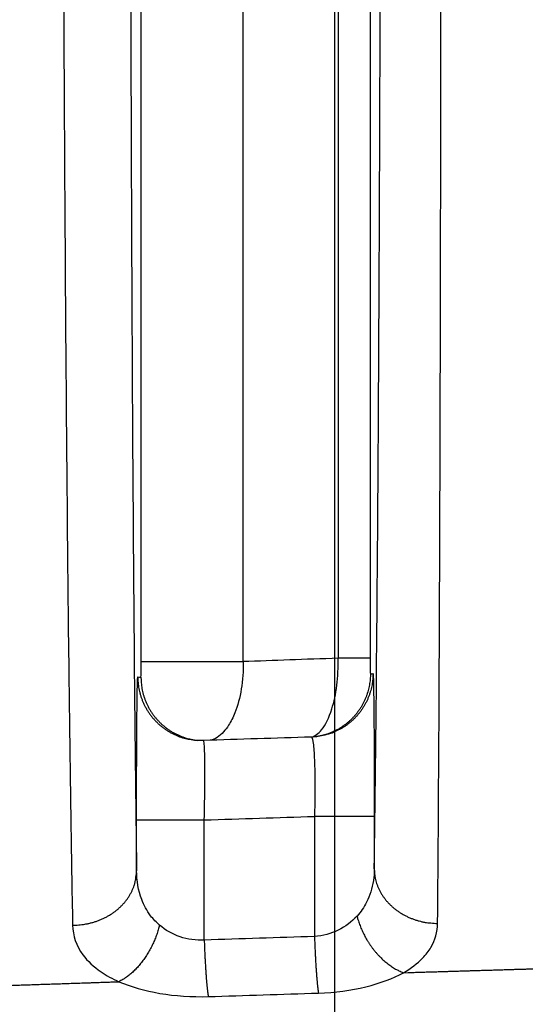
# Model space of a CAD drawing. Extents: x -448 to 1896, y -1204 to 835.
# Drawn here: x -97 to -91, y 329 to 342 of the extents above; entities that cross this region are included whole.
import ezdxf

# ---------------------------------------------------------------- set-up
doc = ezdxf.new("R2010")
doc.units = 0
doc.header["$MEASUREMENT"] = 0
doc.layers.get('0').update_dxf_attribs({"linetype": 'CONTINUOUS'})
for name, color, linetype in [('3', 7, 'CONTINUOUS'), ('4', 7, 'CONTINUOUS'), ('5', 7, 'CONTINUOUS')]:
    doc.layers.add(name, color=color, linetype=linetype)
doc.styles.get("Standard").update_dxf_attribs({"font": 'monotxt.shx'})
doc.dimstyles.new('DSTYLE2', dxfattribs={"dimtxt": 20, "dimasz": 20, "dimexe": 1.5, "dimexo": 0.5, "dimgap": 1.5, "dimtad": 1, "dimdec": 1, "dimrnd": 0.1, "dimzin": 3, "dimtxsty": 'STANDARD', "dimcen": 0.09, "dimazin": 3, "dimtp": 1, "dimtm": 1, "dimtfac": 1, "dimtdec": 4, "dimtofl": 0, "dimtmove": 0, "dimatfit": 3, "dimtolj": 1, "dimtzin": 0})
doc.dimstyles.new('DSTYLE3', dxfattribs={"dimtxt": 20, "dimasz": 20, "dimexe": 3, "dimexo": 1.5, "dimgap": 1.5, "dimtad": 1, "dimtih": 1, "dimtoh": 1, "dimdec": 0, "dimzin": 3, "dimtxsty": 'STANDARD', "dimcen": 0.09, "dimse1": 1, "dimazin": 3, "dimtp": 1, "dimtm": 1, "dimtfac": 1, "dimtdec": 4, "dimtofl": 0, "dimtmove": 0, "dimatfit": 3, "dimtolj": 1, "dimtzin": 0})

# ---------------------------------------------------------------- blocks, each defined once
blk = doc.blocks.new('_AH1')
at = {"color": 0, "linetype": 'CONTINUOUS'}
for p, q in [((-1, 0.166667), (0, 0)), ((-1, 0.166667), (-1, -0.166667)), ((0, 0), (-1, -0.166667)), ((0, 0), (-1, 0))]:
    blk.add_line(p, q, dxfattribs=at)
blk = doc.blocks.new('*D3')
at = {"layer": '4', "color": 4, "linetype": 'CONTINUOUS'}
for p, q in [((-93.487, 214.113), (-93.487, 541.116)), ((6.513, 214.113), (6.513, 541.116)), ((-93.487, 526.116), (-43.487, 526.116)), ((6.513, 526.116), (-43.487, 526.116))]:
    blk.add_line(p, q, dxfattribs=at)
at = {"layer": '4', "color": 4, "xscale": 20, "yscale": 20, "zscale": 20, "rotation": 180}
blk.add_blockref('_AH1', (-93.487, 526.116), dxfattribs=at)
at = {"layer": '4', "color": 4, "xscale": 20, "yscale": 20, "zscale": 20}
blk.add_blockref('_AH1', (6.513, 526.116), dxfattribs=at)
at = {"layer": '4', "color": 4, "linetype": 'CONTINUOUS'}
blk.add_text('100,0', height=20, dxfattribs=at).set_placement((-93.487, 541.126))
blk = doc.blocks.new('*D4')
at = {"layer": '4', "color": 4, "linetype": 'CONTINUOUS'}
for p, q in [((-60.987, 201.613), (-60.987, 465.489)), ((-25.987, 201.613), (-25.987, 465.489)), ((-60.987, 450.489), (-231.82, 450.489)), ((4.013, 450.489), (-60.987, 450.489))]:
    blk.add_line(p, q, dxfattribs=at)
at = {"layer": '4', "color": 4, "xscale": 20, "yscale": 20, "zscale": 20}
blk.add_blockref('_AH1', (-60.987, 450.489), dxfattribs=at)
at = {"layer": '4', "color": 4, "xscale": 20, "yscale": 20, "zscale": 20, "rotation": 180}
blk.add_blockref('_AH1', (-25.987, 450.489), dxfattribs=at)
at = {"layer": '4', "color": 4, "linetype": 'CONTINUOUS'}
blk.add_text('35,0', height=20, dxfattribs=at).set_placement((-216.82, 465.499))
blk = doc.blocks.new('*D5')
at = {"layer": '4', "color": 4, "linetype": 'CONTINUOUS'}
for p, q in [((-342.53796, 316.97643), (-222.53796, 316.97643)), ((-66.434359, 191.00886), (-222.53796, 316.97643)), ((-79.905551, 206.16267), (-84.092129, 200.97451)), ((-66.434359, 191.00886), (-79.905551, 206.16267)), ((-66.434359, 191.00886), (-84.092129, 200.97451))]:
    blk.add_line(p, q, dxfattribs=at)
at = {"layer": '4', "color": 4, "xscale": 20, "yscale": 20, "zscale": 20, "rotation": 321.0982599999999}
blk.add_blockref('_AH1', (-66.434359, 191.00886), dxfattribs=at)
at = {"layer": '4', "color": 4, "linetype": 'CONTINUOUS'}
blk.add_text('%%c14', height=20, dxfattribs=at).set_placement((-327.53796, 331.97643))
blk = doc.blocks.new('*D6')
at = {"layer": '4', "color": 4, "linetype": 'CONTINUOUS'}
for p, q in [((-343.47235, 379.44625), (-223.47235, 379.44625)), ((-47.028737, 203.64206), (-223.47235, 379.44625)), ((-58.84378, 220.1198), (-63.549261, 215.3972)), ((-47.028737, 203.64206), (-58.84378, 220.1198)), ((-47.028737, 203.64206), (-63.549261, 215.3972))]:
    blk.add_line(p, q, dxfattribs=at)
at = {"layer": '4', "color": 4, "xscale": 20, "yscale": 20, "zscale": 20, "rotation": 315.10401}
blk.add_blockref('_AH1', (-47.028737, 203.64206), dxfattribs=at)
at = {"layer": '4', "color": 4, "linetype": 'CONTINUOUS'}
blk.add_text('%%c10', height=20, dxfattribs=at).set_placement((-328.47235, 394.44625))
blk = doc.blocks.new('*D55')
at = {"layer": '5', "color": 4, "linetype": 'CONTINUOUS'}
for p, q in [((248.63671, 517.70634), (-102.79288, 517.70634)), ((-87.792885, 517.70634), (-87.792885, 180.20634)), ((-87.792885, -157.29366), (-87.792885, 180.20634)), ((248.63671, -157.29366), (-102.79288, -157.29366))]:
    blk.add_line(p, q, dxfattribs=at)
at = {"layer": '5', "color": 4, "xscale": 20, "yscale": 20, "zscale": 20}
for p, rotation in [((-87.792885, 517.70634), 90), ((-87.792885, -157.29366), 270)]:
    blk.add_blockref('_AH1', p, dxfattribs=dict(at, rotation=rotation))
at = {"layer": '5', "color": 4, "linetype": 'CONTINUOUS'}
blk.add_text('675,0', height=20, rotation=90, dxfattribs=at).set_placement((-102.80288, 130.20634))
blk = doc.blocks.new('*D56')
at = {"layer": '5', "color": 4, "linetype": 'CONTINUOUS'}
for p, q in [((223.63671, 530.20634), (-157.29162, 530.20634)), ((-142.29162, 530.20634), (-142.29162, 180.20634)), ((-142.29162, -169.79366), (-142.29162, 180.20634)), ((223.63671, -169.79366), (-157.29162, -169.79366))]:
    blk.add_line(p, q, dxfattribs=at)
at = {"layer": '5', "color": 4, "xscale": 20, "yscale": 20, "zscale": 20}
for p, rotation in [((-142.29162, 530.20634), 90), ((-142.29162, -169.79366), 270)]:
    blk.add_blockref('_AH1', p, dxfattribs=dict(at, rotation=rotation))
at = {"layer": '5', "color": 4, "linetype": 'CONTINUOUS'}
blk.add_text('700,0', height=20, rotation=90, dxfattribs=at).set_placement((-157.30162, 130.20634))
blk = doc.blocks.new('*D66')
at = {"layer": '3', "color": 4, "linetype": 'CONTINUOUS'}
for p, q in [((-136.789, 338.555), (-136.8, 485.364)), ((-9.753, 301.075), (-9.767, 485.374)), ((-136.799, 470.364), (-73.282, 470.369)), ((-9.766, 470.374), (-73.282, 470.369))]:
    blk.add_line(p, q, dxfattribs=at)
at = {"layer": '3', "color": 4, "xscale": 20, "yscale": 20, "zscale": 20}
for p, rotation in [((-136.799, 470.364), 180.00446), ((-9.766, 470.374), 0.0044610693)]:
    blk.add_blockref('_AH1', p, dxfattribs=dict(at, rotation=rotation))
at = {"layer": '3', "color": 4, "linetype": 'CONTINUOUS'}
blk.add_text('127,0', height=20, rotation=0.0045, dxfattribs=at).set_placement((-123.284, 485.375))

msp = doc.modelspace()

# ---------------------------------------------------------------- linework, layer by layer
at = {"layer": '4', "color": 250, "linetype": 'CONTINUOUS'}
for p, q in [((-93.446, 348.40674), (-93.446, 333.67536)), ((-93.043079, 348.40674), (-93.043079, 333.67536)), ((-95.923127, 333.633), (-95.923127, 348.02837)), ((-94.639399, 333.633), (-94.639211, 348.02837)), ((-93.043079, 333.67536), (-93.446, 333.67536)), ((-95.92304, 333.63294), (-94.639315, 333.63294))]:
    msp.add_line(p, q, dxfattribs=at)
for points in [[(-95.964543, 333.43998), (-95.963763, 333.40432, 0.011952743), (-95.961309, 333.36819, 0.011360123), (-95.957123, 333.33156, 0.011199054), (-95.951199, 333.29455, 0.01165714), (-95.943373, 333.25731, 0.011874301), (-95.933673, 333.21998, 0.012020456), (-95.921983, 333.18267, 0.012117589), (-95.908355, 333.14555, 0.012313435), (-95.89269, 333.10876, 0.012420081), (-95.875072, 333.07245, 0.012564697), (-95.855434, 333.0368, 0.012640177), (-95.833894, 333.00194, 0.012746796), (-95.810418, 332.96806, 0.012809562), (-95.785149, 332.93526, 0.012897985), (-95.758091, 332.90375, 0.012902439), (-95.729427, 332.87361, 0.012866674), (-95.699205, 332.84502, 0.012959592), (-95.66756, 332.81803, 0.013159618), (-95.634551, 332.7928, 0.012830869), (-95.600579, 332.76938, 0.01206269), (-95.565822, 332.74792, 0.013043237), (-95.529659, 332.72829, 0.01510436), (-95.491938, 332.71057, 0.011820245), (-95.456053, 332.69512, 0.004976908), (-95.423249, 332.68218, 0.015676992), (-95.381022, 332.66997, 0.026382054), (-95.316201, 332.6568, 0.013408487), (-95.231413, 332.64294, 0.007312387)], [(-95.925188, 333.43679), (-95.924437, 333.40177, 0.011725238), (-95.922074, 333.36629, 0.011151446), (-95.918042, 333.33031, 0.010996338), (-95.912334, 333.29397, 0.011438918), (-95.904797, 333.2574, 0.011648994), (-95.895455, 333.22072, 0.011791052), (-95.884195, 333.18406, 0.01188584), (-95.871069, 333.14755, 0.012076534), (-95.855978, 333.11135, 0.01218098), (-95.839001, 333.07558, 0.012323239), (-95.820071, 333.04042, 0.012398104), (-95.799297, 333.006, 0.012504473), (-95.776643, 332.97248, 0.012567954), (-95.752243, 332.93999, 0.01265854), (-95.726095, 332.9087, 0.012665269), (-95.698372, 332.87869, 0.01263444), (-95.669113, 332.85015, 0.012730629), (-95.638443, 332.82312, 0.012936539), (-95.606412, 332.79776, 0.012614177), (-95.573408, 332.77413, 0.011859323), (-95.539598, 332.75237, 0.012840208), (-95.504363, 332.73234, 0.014897228), (-95.467544, 332.71411, 0.011641273), (-95.432487, 332.69814, 0.004857831), (-95.400412, 332.68468, 0.015493219), (-95.35898, 332.67169, 0.026112259), (-95.295186, 332.65717, 0.013244607), (-95.211628, 332.64145, 0.007209189)], [(-93.041205, 333.47858), (-93.041913, 333.44451, -0.011345208), (-93.044141, 333.41002, -0.010831017), (-93.04794, 333.37509, -0.010690016), (-93.053312, 333.33984, -0.011088729), (-93.060397, 333.30438, -0.011278372), (-93.069165, 333.26884, -0.0114044), (-93.079721, 333.23332, -0.011488599), (-93.092013, 333.19794, -0.011658343), (-93.106132, 333.16284, -0.011751374), (-93.122002, 333.12814, -0.011876989), (-93.139687, 333.09399, -0.011942881), (-93.159085, 333.06051, -0.012035697), (-93.180233, 333.02784, -0.012092065), (-93.203009, 332.9961, -0.012172589), (-93.22742, 332.96543, -0.012175532), (-93.253311, 332.93593, -0.012141178), (-93.280651, 332.90774, -0.012233323), (-93.309333, 332.88091, -0.012432759), (-93.339319, 332.85558, -0.012119665), (-93.370249, 332.83182, -0.011389068), (-93.401977, 332.80977, -0.012344921), (-93.435106, 332.78925, -0.014346468), (-93.469803, 332.77032, -0.01119053), (-93.502873, 332.75358, -0.00461952), (-93.533159, 332.73933, -0.014947491), (-93.572488, 332.725, -0.025228564), (-93.633325, 332.70802, -0.012765644), (-93.713177, 332.68885, -0.006936358)], [(-93.008409, 333.48327), (-93.009139, 333.44867, -0.011529401), (-93.011437, 333.41365, -0.011000955), (-93.015357, 333.37817, -0.010855394), (-93.020901, 333.34236, -0.011265989), (-93.028212, 333.30635, -0.01146113), (-93.037263, 333.27026, -0.011590293), (-93.048158, 333.2342, -0.011676346), (-93.060846, 333.19831, -0.011850075), (-93.075416, 333.16272, -0.011944896), (-93.091791, 333.12756, -0.012072392), (-93.110033, 333.09299, -0.012138888), (-93.130037, 333.05913, -0.012232027), (-93.151834, 333.02614, -0.012288029), (-93.175299, 332.99412, -0.012367114), (-93.200432, 332.96324, -0.012368494), (-93.227071, 332.93358, -0.012330541), (-93.25518, 332.90531, -0.012420509), (-93.284644, 332.87847, -0.012615975), (-93.315419, 332.8532, -0.012297875), (-93.347133, 332.82955, -0.011556553), (-93.379634, 332.80769, -0.012513545), (-93.413527, 332.78743, -0.014521044), (-93.448974, 332.76885, -0.011339976), (-93.482736, 332.75248, -0.004715397), (-93.513637, 332.7386, -0.015105705), (-93.553652, 332.72485, -0.025465824), (-93.615405, 332.70888, -0.012906452), (-93.696374, 332.6911, -0.007023445)], [(-93.696562, 332.6911), (-93.699491, 332.69069, -0.000943306), (-93.702417, 332.69029, -0.000947239), (-93.705342, 332.6899, -0.000947977), (-93.708265, 332.68952, -0.000944975), (-93.711186, 332.68915, -0.000943444), (-93.714104, 332.68879, -0.000942184), (-93.71702, 332.68845, -0.000941196), (-93.719934, 332.68812, -0.00093944), (-93.722845, 332.6878, -0.000938365), (-93.725754, 332.68749, -0.000936875), (-93.72866, 332.68719, -0.000935597), (-93.731564, 332.6869, -0.000933476), (-93.734465, 332.68662, -0.000933002), (-93.737364, 332.68636, -0.000932947), (-93.74026, 332.6861, -0.000929582), (-93.743152, 332.68586, -0.000922404), (-93.746041, 332.68563, -0.000929041), (-93.748929, 332.68541, -0.000945693), (-93.751819, 332.6852, -0.00091834), (-93.754695, 332.685, -0.000857147), (-93.75755, 332.68481, -0.000942907), (-93.760448, 332.68464, -0.001119104), (-93.76341, 332.68447, -0.000851952), (-93.766189, 332.68431, -0.000299618), (-93.768699, 332.68418, -0.00119271), (-93.771916, 332.68404, -0.002046059), (-93.776861, 332.68384, -0.001004045), (-93.78333, 332.68361, -0.000534112)], [(-93.696387, 332.69108), (-93.69639, 332.69108, -0.000001066), (-93.696394, 332.69108, -0.000001074), (-93.696397, 332.69108, -0.000001083), (-93.696401, 332.69108, -0.000001077), (-93.696404, 332.69107, -0.000001073), (-93.696407, 332.69107, -0.000001083), (-93.696411, 332.69107, -0.000001071), (-93.696414, 332.69107, -0.000001077), (-93.696418, 332.69107, -0.000001076), (-93.696421, 332.69107, -0.00000107), (-93.696424, 332.69107, -0.000001082), (-93.696428, 332.69107, -0.000001066), (-93.696431, 332.69107, -0.000001059), (-93.696435, 332.69107, -0.000001073), (-93.696438, 332.69107, -0.000001079), (-93.696441, 332.69107, -0.000001074), (-93.696445, 332.69107, -0.000001071), (-93.696448, 332.69107, -0.000001088), (-93.696452, 332.69107, -0.000001059), (-93.696455, 332.69107, -0.000000983), (-93.696458, 332.69107, -0.000001086), (-93.696462, 332.69107, -0.000001302), (-93.696465, 332.69107, -0.000000979), (-93.696469, 332.69107, -0.000000335), (-93.696472, 332.69107, -0.000001398), (-93.696476, 332.69106, -0.000002415), (-93.696481, 332.69106, -0.000001184), (-93.696489, 332.69106, -0.000000624)], [(-95.231372, 332.64286), (-95.23137, 332.64286, 0.00000068), (-95.231368, 332.64286, 0.000000681), (-95.231366, 332.64286, 0.000000693), (-95.231364, 332.64286, 0.00000065), (-95.231362, 332.64286, 0.00000064), (-95.23136, 332.64286, 0.00000065), (-95.231357, 332.64286, 0.000000649), (-95.231355, 332.64286, 0.000000663), (-95.231353, 332.64286, 0.000000663), (-95.231351, 332.64286, 0.000000674), (-95.231349, 332.64286, 0.000000666), (-95.231347, 332.64286, 0.000000666), (-95.231345, 332.64286, 0.00000066), (-95.231343, 332.64286, 0.00000067), (-95.23134, 332.64286, 0.000000663), (-95.231338, 332.64286, 0.000000652), (-95.231336, 332.64286, 0.000000667), (-95.231334, 332.64286, 0.000000697), (-95.231332, 332.64286, 0.000000672), (-95.23133, 332.64286, 0.000000622), (-95.231328, 332.64286, 0.000000687), (-95.231326, 332.64286, 0.000000788), (-95.231324, 332.64286, 0.000000615), (-95.231321, 332.64286, 0.000000202), (-95.23132, 332.64286, 0.000000864), (-95.231317, 332.64286, 0.000001482), (-95.231314, 332.64286, 0.000000735), (-95.231309, 332.64286, 0.000000379)], [(-95.138835, 332.6405), (-95.141847, 332.64041, -0.000967582), (-95.144864, 332.64033, -0.000962521), (-95.147886, 332.64026, -0.00096138), (-95.150914, 332.6402, -0.000964964), (-95.153946, 332.64015, -0.000966707), (-95.156984, 332.64012, -0.00096809), (-95.160026, 332.6401, -0.00096907), (-95.163074, 332.64008, -0.000970951), (-95.166126, 332.64008, -0.000972181), (-95.169182, 332.6401, -0.000974096), (-95.172244, 332.64012, -0.00097501), (-95.17531, 332.64016, -0.000976282), (-95.178381, 332.64021, -0.000978124), (-95.181456, 332.64027, -0.000981701), (-95.184536, 332.64034, -0.000980283), (-95.18762, 332.64043, -0.000975876), (-95.190707, 332.64052, -0.000985689), (-95.193801, 332.64063, -0.001007934), (-95.196905, 332.64076, -0.000979679), (-95.199999, 332.64089, -0.000915054), (-95.203079, 332.64104, -0.001013172), (-95.206214, 332.6412, -0.001212713), (-95.209426, 332.64138, -0.000917703), (-95.212444, 332.64156, -0.000307432), (-95.215175, 332.64172, -0.001303756), (-95.21869, 332.64197, -0.002249282), (-95.224115, 332.64238, -0.001095476), (-95.231225, 332.64294, -0.000578192)], [(-92.992667, 331.68455), (-92.993812, 331.68458, 0.013490012), (-92.996729, 331.68462, 0.001762956), (-93.00148, 331.68465, 0.000668539), (-93.008066, 331.68468, 0.000371239), (-93.016647, 331.68472, 0.000228432), (-93.027185, 331.68475, 0.000156838), (-93.039792, 331.68479, 0.000112981), (-93.054403, 331.68482, 0.000087102), (-93.071106, 331.68486, 0.000068417), (-93.089803, 331.68489, 0.000056007), (-93.110548, 331.68492, 0.000046347), (-93.133208, 331.68496, 0.000039511), (-93.157799, 331.68499, 0.000033952), (-93.184164, 331.68502, 0.000029838), (-93.21228, 331.68505, 0.000026289), (-93.241953, 331.68508, 0.000023482), (-93.273116, 331.6851, 0.000021337), (-93.305625, 331.68513, 0.000019779), (-93.339404, 331.68515, 0.000017742), (-93.374049, 331.68518, 0.000015575), (-93.40937, 331.6852, 0.00001577), (-93.445977, 331.68521, 0.000017108), (-93.484011, 331.68523, 0.000012706), (-93.520116, 331.68525, 0.000005296), (-93.553055, 331.68526, 0.00001589), (-93.5952, 331.68527, 0.000025167), (-93.659581, 331.68528, 0.000012386), (-93.7436, 331.6853, 0.000006703)], [(-95.980098, 331.64051), (-95.978827, 331.64055, -0.014600727), (-95.975518, 331.64058, -0.001794793), (-95.9701, 331.64062, -0.000676046), (-95.962559, 331.64066, -0.000376571), (-95.952691, 331.6407, -0.000231502), (-95.94053, 331.64074, -0.000158911), (-95.925939, 331.64078, -0.000114444), (-95.90899, 331.64082, -0.000088381), (-95.889575, 331.64086, -0.000069482), (-95.867813, 331.64089, -0.000056998), (-95.843645, 331.64093, -0.000047248), (-95.817239, 331.64097, -0.000040389), (-95.788587, 331.641, -0.000034796), (-95.757894, 331.64103, -0.000030678), (-95.725207, 331.64106, -0.000027127), (-95.690776, 331.64109, -0.000024329), (-95.654708, 331.64112, -0.000022197), (-95.6172, 331.64114, -0.000020657), (-95.578378, 331.64116, -0.000018647), (-95.538714, 331.64118, -0.000016479), (-95.498461, 331.6412, -0.000016735), (-95.456994, 331.64122, -0.000018203), (-95.414209, 331.64123, -0.000013719), (-95.373731, 331.64124, -0.000005922), (-95.33693, 331.64125, -0.000017145), (-95.290531, 331.64125, -0.000027515), (-95.220577, 331.64126, -0.000013882), (-95.129839, 331.64126, -0.000007626)], [(-92.626289, 329.71904), (-92.565986, 329.72089, -0.000009525), (-92.505684, 329.72273, -0.000009528), (-92.445381, 329.72458, -0.000009524), (-92.385077, 329.72642, -0.000009515), (-92.324774, 329.72826, -0.000009507), (-92.26447, 329.73009, -0.000009501), (-92.204165, 329.73193, -0.000009494), (-92.143861, 329.73376, -0.000009487), (-92.083556, 329.73559, -0.00000948), (-92.023251, 329.73742, -0.000009473), (-91.962946, 329.73924, -0.000009467), (-91.90264, 329.74107, -0.000009459), (-91.842335, 329.74289, -0.000009453), (-91.782028, 329.74471, -0.000009446), (-91.721722, 329.74652, -0.000009439), (-91.661416, 329.74834, -0.000009432), (-91.601109, 329.75015, -0.000009425), (-91.540802, 329.75196, -0.000009418), (-91.480495, 329.75377, -0.000009412), (-91.420187, 329.75557, -0.000009406), (-91.359879, 329.75737, -0.000009398), (-91.299572, 329.75917, -0.000009386), (-91.239266, 329.76097, -0.000009386), (-91.178956, 329.76277, -0.000009395), (-91.11864, 329.76456, -0.000009365), (-91.058339, 329.76635, -0.000009301), (-90.998061, 329.76814, -0.000009375), (-90.937722, 329.76993, -0.000009557), (-90.877291, 329.77171, -0.00000928), (-90.817104, 329.77349, -0.000008661), (-90.757276, 329.77526, -0.000009549), (-90.696485, 329.77705, -0.000011368), (-90.634273, 329.77888, -0.000008629), (-90.575866, 329.7806, -0.000002975), (-90.523061, 329.78215, -0.000012148)], [(-96.784442, 330.31705), (-96.746303, 330.31778, 0.010940143), (-96.707645, 330.32015, 0.010394768), (-96.668426, 330.32422, 0.010260391), (-96.628817, 330.32999, 0.010730333), (-96.588988, 330.33762, 0.010989897), (-96.549107, 330.34708, 0.011192666), (-96.509335, 330.35848, 0.011369311), (-96.469847, 330.37177, 0.011653867), (-96.430844, 330.38702, 0.011876991), (-96.392493, 330.40416, 0.012145496), (-96.355014, 330.42322, 0.012374312), (-96.318557, 330.44407, 0.012638092), (-96.283352, 330.46674, 0.012886514), (-96.249519, 330.49107, 0.013157449), (-96.217285, 330.51702, 0.013374712), (-96.186732, 330.5444, 0.013537786), (-96.158072, 330.57315, 0.013854099), (-96.131339, 330.60311, 0.014264104), (-96.106716, 330.63421, 0.014150438), (-96.084203, 330.66605, 0.013508907), (-96.063954, 330.69845, 0.014757721), (-96.045865, 330.73194, 0.017234411), (-96.03003, 330.76662, 0.01377855), (-96.01653, 330.7995, 0.006054101), (-96.005498, 330.82944, 0.018297907), (-95.996088, 330.86748, 0.031139674), (-95.987598, 330.92522, 0.016132637), (-95.980098, 331.00033, 0.008901251)], [(-92.992667, 331.02657), (-92.991617, 330.99392, 0.014797222), (-92.988667, 330.96084, 0.014026345), (-92.98375, 330.9273, 0.013765164), (-92.97686, 330.89344, 0.014265157), (-92.967814, 330.8594, 0.014429305), (-92.956649, 330.82533, 0.014478201), (-92.94324, 330.79137, 0.014438039), (-92.927655, 330.75765, 0.01449807), (-92.909795, 330.72435, 0.014423821), (-92.889768, 330.69162, 0.014377853), (-92.867517, 330.65963, 0.014233179), (-92.843189, 330.62852, 0.014115118), (-92.816773, 330.59847, 0.01393722), (-92.788446, 330.56959, 0.013782973), (-92.758242, 330.54207, 0.013542139), (-92.72638, 330.51598, 0.013265956), (-92.692946, 330.49149, 0.013123488), (-92.658106, 330.46864, 0.013082887), (-92.62196, 330.44758, 0.012559761), (-92.584946, 330.42831, 0.011650382), (-92.54728, 330.41097, 0.012378959), (-92.508345, 330.39545, 0.014055061), (-92.468015, 330.38184, 0.010932013), (-92.429785, 330.37023, 0.004725658), (-92.394959, 330.36072, 0.014155758), (-92.350696, 330.35256, 0.023408064), (-92.283482, 330.3451, 0.011907374), (-92.196006, 330.33841, 0.006531142)], [(-90.350794, 329.78719, -0.000010205), (-90.214005, 329.79119, -0.00000541)], [(-97.852965, 329.55007, -0.000008641), (-97.808341, 329.55159, -0.000008638), (-97.763717, 329.55311, -0.000008635), (-97.719093, 329.55463, -0.000008632), (-97.674469, 329.55614, -0.00000863), (-97.629845, 329.55766, -0.000008627), (-97.58522, 329.55917, -0.000008625), (-97.540596, 329.56068, -0.000008622), (-97.495971, 329.56219, -0.00000862), (-97.451346, 329.5637, -0.000008617), (-97.406721, 329.5652, -0.000008615), (-97.362096, 329.56671, -0.000008612), (-97.317471, 329.56821, -0.00000861), (-97.272846, 329.56971, -0.000008607), (-97.228221, 329.57121, -0.000008604), (-97.183595, 329.57271, -0.000008601), (-97.13897, 329.57421, -0.000008599), (-97.094344, 329.5757, -0.000008598), (-97.049717, 329.57719, -0.000008594), (-97.005092, 329.57869, -0.000008587), (-96.960467, 329.58018, -0.00000859), (-96.915839, 329.58167, -0.000008603), (-96.871207, 329.58315, -0.000008579), (-96.826586, 329.58464, -0.000008524), (-96.781982, 329.58612, -0.000008596), (-96.737333, 329.58761, -0.000008767), (-96.692615, 329.58909, -0.000008516), (-96.648079, 329.59057, -0.00000795), (-96.603808, 329.59204, -0.00000877), (-96.558824, 329.59352, -0.000010448), (-96.512789, 329.59505, -0.000007931), (-96.469568, 329.59647, -0.000002728), (-96.430495, 329.59776, -0.000011178), (-96.380312, 329.59942, -0.000019222), (-96.30302, 329.60196, -0.000009398), (-96.201799, 329.60528, -0.000004981)], [(-93.209495, 330.43099), (-93.201501, 330.40147, 0.007458802), (-93.192515, 330.37171, 0.007123302), (-93.182497, 330.34167, 0.006969707), (-93.171483, 330.31146, 0.007087272), (-93.159422, 330.28116, 0.007114013), (-93.146362, 330.25085, 0.007119153), (-93.132271, 330.2206, 0.00711733), (-93.117206, 330.19051, 0.007165979), (-93.101145, 330.16066, 0.007194418), (-93.084157, 330.13113, 0.007246891), (-93.066234, 330.10202, 0.007289619), (-93.047454, 330.07339, 0.007353006), (-93.027824, 330.04537, 0.007422212), (-93.007425, 330.01799, 0.007512367), (-92.98628, 329.99138, 0.00758266), (-92.964483, 329.96557, 0.007635431), (-92.942073, 329.94068, 0.007797736), (-92.919105, 329.91671, 0.008042232), (-92.895614, 329.89377, 0.007977282), (-92.871821, 329.87192, 0.007622962), (-92.847829, 329.85127, 0.008445777), (-92.823191, 329.83159, 0.010081507), (-92.797783, 329.81288, 0.00806017), (-92.773782, 329.79602, 0.003315754), (-92.751975, 329.78138, 0.011180056), (-92.724152, 329.76538, 0.019910433), (-92.681684, 329.74437, 0.010540833), (-92.626289, 329.71904, 0.005856179)], [(-95.690931, 330.31705), (-95.698624, 330.28798, -0.006253882), (-95.707138, 330.25868, -0.006002454), (-95.716507, 330.22914, -0.00589497), (-95.7267, 330.19944, -0.006003897), (-95.737752, 330.16965, -0.00604449), (-95.749623, 330.13985, -0.006068952), (-95.762337, 330.11012, -0.006091146), (-95.775846, 330.08052, -0.006155151), (-95.790163, 330.05115, -0.006206732), (-95.805232, 330.02207, -0.006278968), (-95.821058, 329.99338, -0.006347334), (-95.837577, 329.96514, -0.006433722), (-95.85478, 329.93744, -0.006530043), (-95.872603, 329.91034, -0.006645671), (-95.891028, 329.88393, -0.006748292), (-95.909975, 329.85827, -0.006835927), (-95.929415, 329.83345, -0.007027711), (-95.949304, 329.80947, -0.007298176), (-95.969615, 329.78644, -0.007289897), (-95.990163, 329.76442, -0.007011135), (-96.010862, 329.74352, -0.007831674), (-96.032105, 329.72349, -0.009440146), (-96.053999, 329.70432, -0.007604476), (-96.074673, 329.68698, -0.003115474), (-96.093452, 329.67185, -0.010684833), (-96.117422, 329.65506, -0.019356632), (-96.154031, 329.63262, -0.01038058), (-96.201799, 329.60528, -0.005799539)], [(-93.7436, 330.17425), (-93.742697, 330.14626, 0.000553418), (-93.741728, 330.11811, 0.000540989), (-93.740689, 330.08975, 0.000539444), (-93.739584, 330.06127, 0.000554608), (-93.738411, 330.03273, 0.000565849), (-93.737174, 330.00419, 0.000576241), (-93.73587, 329.97569, 0.000587723), (-93.734505, 329.94731, 0.000603104), (-93.733078, 329.9191, 0.000619117), (-93.731592, 329.89112, 0.000637553), (-93.730049, 329.86344, 0.000657631), (-93.728454, 329.83611, 0.000680175), (-93.726806, 329.80921, 0.000706276), (-93.725112, 329.78278, 0.00073564), (-93.723372, 329.75689, 0.000766557), (-93.721593, 329.73158, 0.000797194), (-93.719778, 329.70693, 0.000844258), (-93.717928, 329.68295, 0.000904741), (-93.716046, 329.6597, 0.000934908), (-93.714148, 329.63727, 0.000929189), (-93.71224, 329.61576, 0.001080276), (-93.710286, 329.59488, 0.001367897), (-93.708275, 329.57458, 0.001156545), (-93.706377, 329.55604, 0.00047668), (-93.704654, 329.53972, 0.001740643), (-93.702453, 329.52095, 0.00352879), (-93.699085, 329.49489, 0.002113233), (-93.694688, 329.46248, 0.001250546)], [(-95.129839, 330.13002), (-95.12891, 330.10205, 0.000567481), (-95.127913, 330.0739, 0.000554726), (-95.126845, 330.04555, 0.000553132), (-95.125709, 330.01708, 0.000568671), (-95.124503, 329.98855, 0.000580185), (-95.123231, 329.96001, 0.00059083), (-95.121892, 329.93153, 0.000602589), (-95.120489, 329.90315, 0.000618346), (-95.119023, 329.87495, 0.000634748), (-95.117497, 329.84698, 0.000653634), (-95.115912, 329.81931, 0.0006742), (-95.114273, 329.79199, 0.000697293), (-95.112581, 329.7651, 0.000724029), (-95.110841, 329.73867, 0.000754108), (-95.109055, 329.71279, 0.000785774), (-95.107228, 329.68749, 0.00081715), (-95.105364, 329.66285, 0.000865358), (-95.103465, 329.63887, 0.000927315), (-95.101533, 329.61562, 0.000958189), (-95.099585, 329.5932, 0.000952282), (-95.097627, 329.5717, 0.001107065), (-95.095621, 329.55082, 0.001401725), (-95.093556, 329.53052, 0.001185054), (-95.091609, 329.51198, 0.000488407), (-95.089841, 329.49567, 0.001783382), (-95.087582, 329.4769, 0.003614791), (-95.084126, 329.45085, 0.002164301), (-95.079614, 329.41844, 0.001280621)]]:
    msp.add_lwpolyline(points, format="xyb", dxfattribs=at)
for points, knots in [([(-92.992667, 331.02657), (-92.981032, 331.81418), (-92.9587, 333.77941), (-92.931985, 337.66973), (-92.914308, 342.39969), (-92.910206, 345.84181), (-92.910208, 347.57747)], [2, 2, 2, 2, 5.7084992, 9.6887814, 13.784161, 17.950536, 17.950536, 17.950536, 17.950536]), ([(-92.196006, 330.33841), (-92.18865, 331.15862), (-92.17501, 333.20545), (-92.160444, 337.25746), (-92.153323, 342.18417), (-92.154469, 345.76956), (-92.156463, 347.57747)], [2, 2, 2, 2, 5.7084992, 9.6887814, 13.784161, 17.950536, 17.950536, 17.950536, 17.950536]), ([(-96.911691, 347.43317), (-96.909685, 345.85436), (-96.901167, 342.5302), (-96.874388, 337.63685), (-96.834297, 333.36978), (-96.800996, 331.171), (-96.784442, 330.31705)], [2, 2, 2, 2, 5.4961213, 9.3608634, 13.512438, 17.148349, 17.148349, 17.148349, 17.148349]), ([(-96.06087, 347.43317), (-96.060833, 345.91745), (-96.057519, 342.72609), (-96.041735, 338.02816), (-96.015205, 333.93137), (-95.991926, 331.82025), (-95.980098, 331.00033)], [2, 2, 2, 2, 5.4961213, 9.3608634, 13.512438, 17.148349, 17.148349, 17.148349, 17.148349]), ([(-93.783255, 332.68346), (-93.739156, 332.69436), (-93.643388, 332.7613), (-93.527314, 332.9909), (-93.455872, 333.32391), (-93.443697, 333.55965), (-93.446, 333.67536)], [2.0581818, 2.0581818, 2.0581818, 2.0581818, 2.2941674, 2.5774318, 2.7915866, 3, 3, 3, 3]), ([(-93.043079, 333.67536), (-93.043132, 333.65224), (-93.043047, 333.60517), (-93.042654, 333.53904), (-93.041994, 333.4903), (-93.041431, 333.47851), (-93.041205, 333.47858)], [2, 2, 2, 2, 2.2084134, 2.4225682, 2.7058326, 3, 3, 3, 3]), ([(-95.925188, 333.43679), (-95.924837, 333.43674), (-95.9244, 333.44594), (-95.92387, 333.47561), (-95.923487, 333.50783), (-95.923136, 333.56119), (-95.92304, 333.60938), (-95.923127, 333.633)], [2, 2, 2, 2, 2.3272823, 2.4328271, 2.5827613, 2.7960635, 3, 3, 3, 3]), ([(-94.639399, 333.633), (-94.637301, 333.5152), (-94.654933, 333.27371), (-94.729761, 333.00448), (-94.813248, 332.84068), (-94.915796, 332.7065), (-94.995783, 332.65663), (-95.053336, 332.64323)], [2, 2, 2, 2, 2.2039365, 2.4172387, 2.5671729, 2.6727177, 2.9312425, 2.9312425, 2.9312425, 2.9312425]), ([(-95.980098, 331.64051), (-95.980186, 331.91223), (-95.979187, 332.41069), (-95.975182, 333.02437), (-95.970009, 333.3699), (-95.966129, 333.4402), (-95.964543, 333.43998)], [2, 2, 2, 2, 2.623917, 3.1440433, 3.7267957, 4.1636969, 4.1636969, 4.1636969, 4.1636969]), ([(-93.008409, 333.48327), (-93.005985, 333.4835), (-93.001635, 333.36973), (-92.996268, 332.91228), (-92.99324, 332.3199), (-92.992624, 331.87499), (-92.992667, 331.68455)], [2, 2, 2, 2, 2.6619368, 3.2140025, 3.8326257, 4.2966044, 4.2966044, 4.2966044, 4.2966044]), ([(-93.78333, 332.68361), (-93.773561, 332.68401), (-93.757297, 332.62124), (-93.741639, 332.36749), (-93.737424, 332.03848), (-93.741048, 331.79118), (-93.7436, 331.6853)], [2, 2, 2, 2, 2.6619368, 3.2140025, 3.8326257, 4.2966044, 4.2966044, 4.2966044, 4.2966044]), ([(-95.129839, 331.64126), (-95.126081, 331.79237), (-95.121191, 332.06943), (-95.121235, 332.41029), (-95.127644, 332.60195), (-95.135147, 332.6407), (-95.138835, 332.6405)], [2, 2, 2, 2, 2.623917, 3.1440433, 3.7267957, 4.1636969, 4.1636969, 4.1636969, 4.1636969]), ([(-95.690931, 330.31705), (-95.732652, 330.35249), (-95.823559, 330.44889), (-95.944277, 330.67042), (-95.979274, 330.87427), (-95.980098, 331.00033)], [2, 2, 2, 2, 2.271744, 2.6571534, 3.2353455, 3.2353455, 3.2353455, 3.2353455]), ([(-92.992667, 331.02657), (-92.993369, 330.92631), (-93.014646, 330.78003), (-93.09437, 330.58111), (-93.161298, 330.48338), (-93.209495, 330.43099)], [2, 2, 2, 2, 2.4721074, 2.7075387, 3.0680305, 3.0680305, 3.0680305, 3.0680305]), ([(-93.209495, 330.43099), (-93.275211, 330.35923), (-93.436652, 330.23586), (-93.6396, 330.18069), (-93.7436, 330.17425)], [2, 2, 2, 2, 2.6136217, 3.2375951, 3.2375951, 3.2375951, 3.2375951]), ([(-96.784442, 330.31705), (-96.781961, 330.18587), (-96.710728, 329.97365), (-96.467834, 329.74283), (-96.285351, 329.64227), (-96.201799, 329.60528)], [2, 2, 2, 2, 2.5781922, 2.9636015, 3.2353455, 3.2353455, 3.2353455, 3.2353455]), ([(-95.129839, 330.13002), (-95.232829, 330.12344), (-95.440324, 330.15173), (-95.616623, 330.25395), (-95.690931, 330.31705)], [2, 2, 2, 2, 2.6385769, 3.267705, 3.267705, 3.267705, 3.267705]), ([(-92.626289, 329.71904), (-92.530296, 329.77353), (-92.397004, 329.87505), (-92.238678, 330.08184), (-92.196929, 330.234), (-92.196006, 330.33841)], [2, 2, 2, 2, 2.3604918, 2.5959231, 3.0680305, 3.0680305, 3.0680305, 3.0680305]), ([(-93.694688, 329.46248), (-93.486593, 329.46908), (-93.080697, 329.5242), (-92.757816, 329.64744), (-92.626289, 329.71904)], [2, 2, 2, 2, 2.6239734, 3.2375951, 3.2375951, 3.2375951, 3.2375951]), ([(-96.201799, 329.60528), (-96.053044, 329.54226), (-95.700446, 329.44014), (-95.285457, 329.41188), (-95.079614, 329.41844)], [2, 2, 2, 2, 2.6291282, 3.267705, 3.267705, 3.267705, 3.267705])]:
    msp.add_open_spline(points, degree=3, knots=knots, dxfattribs=at)
for points in [[(-93.446, 333.67536), (-93.860303, 333.6609), (-94.259198, 333.64669), (-94.639399, 333.633)], [(-95.964543, 333.43998), (-95.951368, 333.43898), (-95.938267, 333.43788), (-95.925188, 333.43679)], [(-93.041205, 333.47858), (-93.030217, 333.48011), (-93.019286, 333.48166), (-93.008409, 333.48327)], [(-93.78333, 332.68361), (-94.235149, 332.66939), (-94.686986, 332.65503), (-95.138835, 332.6405)], [(-95.129839, 331.64126), (-94.66788, 331.65613), (-94.205799, 331.6708), (-93.7436, 331.6853)], [(-93.7436, 331.6853), (-93.743655, 331.18159), (-93.743644, 330.67788), (-93.7436, 330.17425)], [(-92.992667, 331.68455), (-92.992627, 331.46524), (-92.992629, 331.24594), (-92.992667, 331.02657)], [(-95.980098, 331.00033), (-95.98018, 331.21377), (-95.980182, 331.42712), (-95.980098, 331.64051)], [(-95.129839, 330.13002), (-95.129891, 330.63382), (-95.129911, 331.13755), (-95.129839, 331.64126)], [(-93.7436, 330.17425), (-94.205757, 330.15967), (-94.667837, 330.14498), (-95.129839, 330.13002)], [(-95.079614, 329.41844), (-94.617958, 329.4334), (-94.15633, 329.44808), (-93.694688, 329.46248)]]:
    msp.add_open_spline(points, degree=3, dxfattribs=at)

# ---------------------------------------------------------------- dimensions: what is measured, and where the dimension line sits
at = {"layer": '3', "color": 4, "linetype": 'CONTINUOUS'}
dim = msp.add_linear_dim(base=(-9.765769, 470.37418), p1=(-136.78836, 333.55474), p2=(-9.752197, 296.07477), angle=0.0044611, dimstyle='DSTYLE2', override={"dimblk": '_AH1', "dimsah": 0}, dxfattribs=at)
dim.commit()
dim.dimension.update_dxf_attribs({"geometry": '*D66', "text_midpoint": (-73.284339, 495.37924), "dimtype": 128})
at = {"layer": '4', "color": 4, "linetype": 'CONTINUOUS'}
for base, p1, p2, picture, middle in [((6.513209, 526.11607), (-93.486791, 209.11295), (6.513209, 209.11295), '*D3', (-43.486791, 551.12607)), ((-25.986791, 450.48921), (-60.986791, 196.61295), (-25.986791, 196.61295), '*D4', (-176.81951, 475.49921))]:
    dim = msp.add_linear_dim(base=base, p1=p1, p2=p2, dimstyle='DSTYLE2', override={"dimblk": '_AH1', "dimsah": 0}, dxfattribs=at)
    dim.commit()
    dim.dimension.update_dxf_attribs({"geometry": picture, "text_midpoint": middle, "dimtype": 128})
for p1, p2, picture, middle in [((-39.944845, 196.58384), (-47.028737, 203.64206), '*D6', (-298.47235, 379.43625)), ((-55.539223, 182.21704), (-66.434359, 191.00886), '*D5', (-297.53796, 316.96643))]:
    dim = msp.add_diameter_dim_2p(p1=p1, p2=p2, dimstyle='DSTYLE3', override={"dimblk": '_AH1', "dimsah": 0}, dxfattribs=at)
    dim.commit()
    dim.dimension.update_dxf_attribs({"geometry": picture, "text_midpoint": middle})
at = {"layer": '5', "color": 4, "linetype": 'CONTINUOUS'}
for base, p1, p2, picture, middle in [((-142.29162, -169.79366), (228.63671, 530.20634), (228.63671, -169.79366), '*D56', (-167.30162, 180.20634)), ((-87.792885, -157.29366), (253.63671, 517.70634), (253.63671, -157.29366), '*D55', (-112.80288, 180.20634))]:
    dim = msp.add_linear_dim(base=base, p1=p1, p2=p2, angle=90, dimstyle='DSTYLE2', override={"dimblk": '_AH1', "dimsah": 0}, dxfattribs=at)
    dim.commit()
    dim.dimension.update_dxf_attribs({"geometry": picture, "text_midpoint": middle, "dimtype": 128})

doc.saveas('drawing.dxf')
